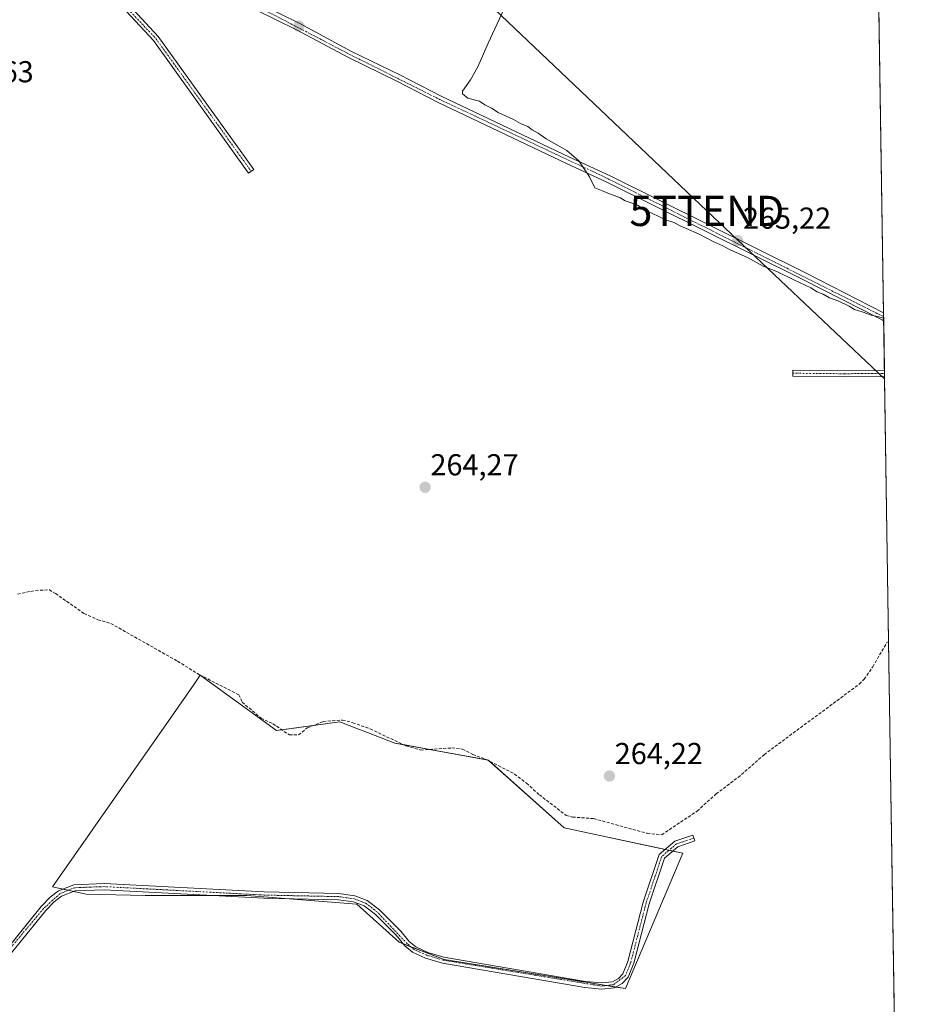
# Model space of a CAD drawing. Units: metres. Extents: x 605874 to 608372, y 4671488 to 4673750.
# Drawn here: x 608071 to 608368, y 4672590 to 4672915 of the extents above; entities that cross this region are included whole.
import ezdxf
from ezdxf.enums import TextEntityAlignment as Align

# ---------------------------------------------------------------- set-up
doc = ezdxf.new("R2010")
doc.units = ezdxf.units.M
doc.header["$MEASUREMENT"] = 0
doc.linetypes.add('TRAZO_Y_PUNTO', pattern=[1, 0.5, -0.25, 0, -0.25])
doc.linetypes.add('TRAZOSX2', pattern=[1.5, 1, -0.5])
doc.layers.get('0').update_dxf_attribs({"lineweight": 5})
for name, color, linetype, lineweight in [('Camino', 19, 'Continuous', 0), ('Camino Cxs', 19, 'Continuous', 0), ('Camino eje', 39, 'TRAZO_Y_PUNTO', 13), ('Carátula', 7, 'Continuous', 5), ('Comarca CxS', 133, 'Continuous', 0), ('Comunidad Autónoma CxS', 142, 'Continuous', 0), ('Corriente artificial lineal', 5, 'TRAZOSX2', 13), ('Cultivos herbáceos CxS', 92, 'Continuous', 0), ('Cultivos leñosos', 92, 'Continuous', 0), ('Cultivos leñosos CxS', 92, 'Continuous', 0), ('Curva de nivel normal', 36, 'Continuous', 0), ('Municipio CxS', 142, 'Continuous', 0), ('Pista no pavimentada', 254, 'Continuous', 13), ('Pista no pavimentada Cxs', 254, 'Continuous', 0), ('Pista pavimentada eje', 135, 'TRAZO_Y_PUNTO', 0), ('Provincia CxS', 1, 'Continuous', 0), ('Punto de cota en terreno', 7, 'Continuous', 0), ('Rótulo de punto de cota en terreno', 19, 'Continuous', 0), ('Tendido', 6, 'Continuous', 0), ('Torre de tendido puntual', 7, 'Continuous', 0)]:
    doc.layers.add(name, color=color, linetype=linetype, lineweight=lineweight)
doc.styles.add('Arial', font='txt', dxfattribs={"height": 0.2})

# ---------------------------------------------------------------- blocks, each defined once
blk = doc.blocks.new('*U151')
at = {"layer": 'Cultivos herbáceos CxS', "color": 92, "linetype": 'Continuous', "lineweight": 0}
blk.add_polyline3d([(606717.33, 4673725.18, 268.1), (608222.15, 4673747.96, 266.93), (608203.86, 4673704.54, 266.66), (608214.86, 4673694.54, 266.35), (608243.84, 4673687.55, 266.73), (608273.99, 4673748.74, 266.66), (608342.61, 4673749.78, 266.29), (608367.77, 4672115.18, 263.58)], dxfattribs=at)
blk.add_polyline3d([(608130.95, 4672698.54, 264.95), (608128.92, 4672695.64, 264.66), (608121.31, 4672684.74, 264.49), (608082.09, 4672628.58, 264.59), (608093.2, 4672626.16, 264.81), (608112.74, 4672625.7, 264.84), (608146.35, 4672625.7, 264.72), (608182.75, 4672622.9, 264.88), (608196.74, 4672610.29, 264.97), (608211.61, 4672604.57, 264.82), (608271.57, 4672594.95, 264.76), (608290.55, 4672639.7, 264.67), (608251.35, 4672648.11, 264.42), (608226.15, 4672670.52, 264.57), (608195.35, 4672676.13, 264.48), (608184.26, 4672680.39, 264.61), (608183.27, 4672680.77, 264.6), (608177.15, 4672683.13, 264.98), (608156.15, 4672680.33, 264.56), (608130.95, 4672698.54, 264.95)], close=True, dxfattribs=at)
blk = doc.blocks.new('5PATER')
at = {"layer": 'Carátula', "linetype": 'Continuous', "lineweight": 5}
h = blk.add_hatch(color=250, dxfattribs=at)
edge = h.paths.add_edge_path()
edge.add_ellipse((0, 0.01), major_axis=(-1.33, -1.34), ratio=0.999422, start_angle=0, end_angle=360)
blk = doc.blocks.new('5TTEND')
blk.add_text('5TTEND', height=10).set_placement((0, 0), align=Align.MIDDLE_CENTER)

msp = doc.modelspace()

# ---------------------------------------------------------------- linework, layer by layer
at = {"layer": 'Camino', "color": 19, "linetype": 'Continuous', "lineweight": 0}
for points in [[(608076.1, 4672956.77, 264.91), (608083.74, 4672944.88, 264.66), (608095.2, 4672932.69, 264.6), (608102.04, 4672926.07, 264.58), (608117.06, 4672909.74, 264.57), (608148.62, 4672865.81, 264.5), (608146.92, 4672864.59, 264.54), (608115.43, 4672908.42, 264.56), (608100.54, 4672924.61, 264.59), (608093.71, 4672931.22, 264.59), (608082.08, 4672943.59, 264.66), (608072.39, 4672958.67, 264.91)], [(608357.27, 4672797.36, 264.3), (608344.06, 4672797.24, 264.3), (608326.9, 4672797.4, 264.39), (608326.92, 4672799.4, 264.43)], [(608326.92, 4672799.4, 264.43), (608344.06, 4672799.24, 264.36), (608357.24, 4672799.36, 264.35)], [(608357.24, 4672799.36, 264.35), (608357.27, 4672797.36, 264.3)]]:
    msp.add_polyline3d(points, dxfattribs=at)
at = {"layer": 'Camino Cxs', "color": 19, "linetype": 'Continuous', "lineweight": 0}
for points in [[(608076.1, 4672956.77, 264.91), (608083.74, 4672944.88, 264.66), (608095.2, 4672932.69, 264.6), (608102.04, 4672926.07, 264.58), (608117.06, 4672909.74, 264.57), (608148.62, 4672865.81, 264.5), (608146.92, 4672864.59, 264.54), (608115.43, 4672908.42, 264.56), (608100.54, 4672924.61, 264.59), (608093.71, 4672931.22, 264.59), (608082.08, 4672943.59, 264.66), (608072.39, 4672958.67, 264.91), (608076.1, 4672956.77, 264.91)], [(608326.92, 4672799.4, 264.43), (608344.06, 4672799.24, 264.36), (608357.24, 4672799.36, 264.35), (608357.27, 4672797.36, 264.3), (608344.06, 4672797.24, 264.3), (608326.9, 4672797.4, 264.39), (608326.92, 4672799.4, 264.43)]]:
    msp.add_polyline3d(points, close=True, dxfattribs=at)
at = {"layer": 'Camino eje', "color": 39, "linetype": 'TRAZO_Y_PUNTO', "lineweight": 13}
for points in [[(608073, 4672959.65, 264.89), (608082.91, 4672944.24, 264.67), (608116.25, 4672909.08, 264.57), (608147.77, 4672865.2, 264.52)], [(608326.91, 4672798.4, 264.41), (608344.06, 4672798.24, 264.34), (608357.25, 4672798.36, 264.32)]]:
    msp.add_polyline3d(points, dxfattribs=at)
at = {"layer": 'Comarca CxS', "color": 133, "linetype": 'Continuous', "lineweight": 0}
msp.add_polyline3d([(606720.55, 4673725.23, 267.62), (608342.61, 4673749.78, 266.29), (608367.77, 4672115.1, 263.57)], dxfattribs=at)
at = {"layer": 'Comunidad Autónoma CxS', "color": 142, "linetype": 'Continuous', "lineweight": 0}
msp.add_polyline3d([(606720.55, 4673725.23, 267.62), (608342.61, 4673749.78, 266.29), (608367.77, 4672115.1, 263.57)], dxfattribs=at)
at = {"layer": 'Corriente artificial lineal', "color": 5, "linetype": 'TRAZOSX2', "lineweight": 13}
msp.add_polyline3d([(608070.53, 4672725.42, 264.89), (608076.45, 4672726.59, 264.83), (608081.04, 4672726.8, 264.78), (608083.08, 4672725.59, 264.83), (608092.51, 4672718.95, 264.89), (608097.08, 4672716.91, 264.64), (608101.39, 4672715.67, 264.83), (608123.46, 4672703.18, 264.82), (608130.74, 4672698.69, 264.93), (608143.67, 4672692.11, 264.53), (608144.82, 4672689.69, 264.56), (608151.04, 4672684.35, 264.81), (608154.96, 4672682.54, 264.66), (608160.42, 4672678.82, 264.6), (608163.44, 4672678.82, 264.65), (608166.35, 4672681.15, 264.81), (608171.61, 4672683.25, 264.83), (608178.04, 4672683.75, 264.9), (608181.37, 4672682.88, 264.63), (608187.17, 4672680.82, 264.55), (608199.02, 4672675.18, 264.43), (608203.83, 4672673.84, 264.42), (608214.16, 4672674.52, 264.49), (608217.61, 4672674.14, 264.52), (608221.12, 4672672.38, 264.38), (608225.52, 4672670.73, 264.54), (608234.91, 4672665.91, 264.47), (608238.86, 4672662.84, 264.53), (608243.09, 4672659.06, 264.6), (608251.99, 4672652.19, 264.59), (608254.07, 4672651.67, 264.51), (608261.03, 4672651.17, 264.42), (608278.76, 4672646.3, 264.43), (608283.58, 4672645.84, 264.59), (608295.3, 4672653.66, 264.36), (608301.56, 4672659.31, 264.32), (608308.85, 4672664.8, 264.41), (608317.4, 4672672.3, 264.37), (608348.92, 4672695.62, 264.43), (608350.54, 4672697.25, 264.53), (608353.37, 4672701.37, 264.47), (608358.07, 4672709.42, 264.54), (608358.62, 4672709.63, 264.52)], dxfattribs=at)
at = {"layer": 'Cultivos herbáceos CxS', "color": 92, "linetype": 'Continuous', "lineweight": 0}
for points in [[(608273.99, 4673748.74, 266.66), (608274.21, 4673748.75, 266.63), (608278.48, 4673748.81, 266.34), (608342.61, 4673749.78, 266.29), (608345.42, 4673567.11, 266.08), (608345.44, 4673565.56, 266.16), (608345.47, 4673564.01, 266.23), (608346.41, 4673502.98, 266.28), (608346.57, 4673492.55, 266.19), (608346.81, 4673476.58, 265.82), (608346.84, 4673474.57, 265.81), (608346.88, 4673472.57, 265.82), (608349.04, 4673331.86, 265.59), (608349.1, 4673328.02, 265.53), (608349.16, 4673324.18, 265.53), (608356.94, 4672818.43, 265.02), (608356.96, 4672817.1, 264.93), (608356.98, 4672815.77, 264.84), (608357.24, 4672799.36, 264.35), (608357.25, 4672798.36, 264.32), (608357.27, 4672797.36, 264.3), (608358.62, 4672709.63, 264.52), (608361.22, 4672540.62, 264.5)], [(608268.33, 4672595.47, 264.79), (608265.2, 4672595.97, 264.77), (608211.61, 4672604.57, 264.82), (608200.58, 4672608.81, 264.89), (608198.07, 4672609.78, 264.93), (608196.74, 4672610.29, 264.97), (608182.75, 4672622.9, 264.88), (608159.04, 4672624.72, 264.76), (608146.34, 4672625.7, 264.72), (608136.28, 4672625.7, 264.67), (608112.74, 4672625.7, 264.84), (608093.2, 4672626.16, 264.81), (608089, 4672627.07, 264.88), (608087.22, 4672627.46, 264.92), (608085.45, 4672627.85, 264.88), (608082.09, 4672628.58, 264.59), (608121.31, 4672684.74, 264.49), (608128.92, 4672695.64, 264.66), (608130.95, 4672698.54, 264.95), (608156.15, 4672680.33, 264.56), (608157.87, 4672680.56, 264.57), (608168.38, 4672681.96, 264.81), (608177.15, 4672683.13, 264.98), (608183.27, 4672680.77, 264.6), (608184.26, 4672680.39, 264.61), (608195.35, 4672676.13, 264.48), (608198.08, 4672675.63, 264.44), (608206.83, 4672674.04, 264.4), (608225.8, 4672670.59, 264.56), (608226.15, 4672670.52, 264.57), (608226.45, 4672670.25, 264.61), (608251.35, 4672648.11, 264.42), (608284.7, 4672640.96, 264.69), (608285.96, 4672640.69, 264.75), (608287.22, 4672640.42, 264.75), (608290.55, 4672639.71, 264.67), (608271.57, 4672594.95, 264.76), (608268.33, 4672595.47, 264.79)]]:
    msp.add_polyline3d(points, dxfattribs=at)
at = {"layer": 'Cultivos leñosos', "color": 92, "linetype": 'Continuous', "lineweight": 0}
msp.add_polyline3d([(608268.33, 4672595.47, 264.79), (608265.2, 4672595.97, 264.77), (608211.61, 4672604.57, 264.82), (608200.58, 4672608.81, 264.89), (608198.07, 4672609.78, 264.93), (608196.74, 4672610.29, 264.97), (608182.75, 4672622.9, 264.88), (608159.04, 4672624.72, 264.76), (608146.34, 4672625.7, 264.72), (608136.28, 4672625.7, 264.67), (608112.74, 4672625.7, 264.84), (608093.2, 4672626.16, 264.81), (608089, 4672627.07, 264.88), (608087.22, 4672627.46, 264.92), (608085.45, 4672627.85, 264.88), (608082.09, 4672628.58, 264.59), (608121.31, 4672684.74, 264.49), (608128.92, 4672695.64, 264.66), (608130.95, 4672698.54, 264.95), (608156.15, 4672680.33, 264.56), (608157.87, 4672680.56, 264.57), (608168.38, 4672681.96, 264.81), (608177.15, 4672683.13, 264.98), (608183.27, 4672680.77, 264.6), (608184.26, 4672680.39, 264.61), (608195.35, 4672676.13, 264.48), (608198.08, 4672675.63, 264.44), (608206.83, 4672674.04, 264.4), (608225.8, 4672670.59, 264.56), (608226.15, 4672670.52, 264.57), (608226.45, 4672670.25, 264.61), (608251.35, 4672648.11, 264.42), (608284.7, 4672640.96, 264.69), (608285.96, 4672640.69, 264.75), (608287.22, 4672640.42, 264.75), (608290.55, 4672639.71, 264.67), (608271.57, 4672594.95, 264.76), (608268.33, 4672595.47, 264.79)], dxfattribs=at)
at = {"layer": 'Cultivos leñosos CxS', "color": 92, "linetype": 'Continuous', "lineweight": 0}
msp.add_polyline3d([(608130.95, 4672698.54, 264.95), (608156.15, 4672680.33, 264.56), (608177.15, 4672683.13, 264.98), (608183.27, 4672680.77, 264.6), (608184.26, 4672680.39, 264.61), (608195.35, 4672676.13, 264.48), (608226.15, 4672670.52, 264.57), (608251.35, 4672648.11, 264.42), (608290.55, 4672639.7, 264.67), (608271.57, 4672594.95, 264.76), (608211.61, 4672604.57, 264.82), (608196.74, 4672610.29, 264.97), (608182.75, 4672622.9, 264.88), (608146.35, 4672625.7, 264.72), (608112.74, 4672625.7, 264.84), (608093.2, 4672626.16, 264.81), (608082.09, 4672628.58, 264.59), (608121.31, 4672684.74, 264.49), (608128.92, 4672695.64, 264.66), (608130.95, 4672698.54, 264.95)], close=True, dxfattribs=at)
at = {"layer": 'Curva de nivel normal', "color": 36, "linetype": 'Continuous', "lineweight": 0}
msp.add_polyline3d([(608232.74, 4672921.84, 265), (608226.12, 4672907.57, 265), (608222.75, 4672899.7, 265), (608220.34, 4672895.37, 265), (608217.63, 4672891.67, 265), (608217.68, 4672890.73, 265), (608219.4, 4672889.4, 265), (608223.28, 4672888.31, 265), (608225.05, 4672887.12, 265), (608227.32, 4672886.06, 265), (608229.5, 4672884.57, 265), (608234.56, 4672882.3, 265), (608236.89, 4672880.96, 265), (608239.29, 4672880.02, 265), (608240.76, 4672878.91, 265), (608242.73, 4672877.79, 265), (608245.4, 4672875.88, 265), (608252.14, 4672872.08, 265), (608256.1, 4672868.66, 265), (608259.73, 4672863.31, 265), (608261.44, 4672859.73, 265), (608264.15, 4672858.58, 265), (608266.85, 4672857.45, 265), (608269.68, 4672856.46, 265), (608271.49, 4672855.42, 265), (608275.08, 4672854.14, 265), (608279.27, 4672851.77, 265), (608282.2, 4672850.49, 265), (608284.77, 4672849.17, 265), (608287.55, 4672848.28, 265), (608289.92, 4672846.98, 265), (608295.72, 4672844.46, 265), (608300.78, 4672841.84, 265), (608303.79, 4672840.52, 265), (608306.15, 4672839.21, 265), (608311.94, 4672836.67, 265), (608317.12, 4672833.85, 265), (608321.88, 4672831.95, 265), (608327.22, 4672829.28, 265), (608332.92, 4672826.65, 265), (608335.01, 4672825.3, 265), (608336.91, 4672824.53, 265), (608339.03, 4672823.32, 265), (608342.18, 4672822.25, 265), (608345.53, 4672820.6, 265), (608347.37, 4672819.44, 265), (608350.18, 4672818.58, 265), (608352.86, 4672817.59, 265), (608354.91, 4672817.14, 265), (608356.97, 4672816.64, 265)], dxfattribs=at)
at = {"layer": 'Municipio CxS', "color": 142, "linetype": 'Continuous', "lineweight": 0}
msp.add_polyline3d([(606720.55, 4673725.23, 267.62), (608342.61, 4673749.78, 266.29), (608367.77, 4672115.1, 263.57)], dxfattribs=at)
at = {"layer": 'Pista no pavimentada', "color": 254, "linetype": 'Continuous', "lineweight": 13}
for points in [[(608356.98, 4672815.77, 264.84), (608356.42, 4672816.03, 264.84), (608330.07, 4672829.5, 264.98), (608265.45, 4672861.56, 265.01), (608252.12, 4672867.8, 264.76), (608209.59, 4672887.92, 264.62), (608195.94, 4672894.97, 264.65), (608179.93, 4672902.74, 264.71), (608162.82, 4672911.96, 264.72), (608149.36, 4672918.58, 264.79), (608117.98, 4672934.51, 264.82), (608103.11, 4672942.81, 264.82), (608076.1, 4672956.77, 264.91)], [(608145.27, 4672923.24, 264.83), (608150.39, 4672920.64, 264.8), (608163.88, 4672914.01, 264.8), (608180.98, 4672904.79, 264.79), (608196.98, 4672897.03, 264.74), (608210.61, 4672889.99, 264.72), (608253.1, 4672869.89, 264.9), (608266.5, 4672863.67, 265.1), (608331.13, 4672831.61, 265.13), (608356.94, 4672818.43, 265.02)], [(608356.94, 4672818.43, 265.02), (608356.98, 4672815.77, 264.84)], [(608064.18, 4672604.65, 264.73), (608078.36, 4672622.08, 264.74), (608081.28, 4672625.2, 264.78), (608084.09, 4672627.3, 264.79), (608089.11, 4672629.32, 264.88), (608099.14, 4672629.7, 264.79), (608152.08, 4672626.91, 264.6), (608176.81, 4672626.39, 264.66), (608182.1, 4672625.64, 264.73), (608186.19, 4672624.07, 264.84), (608190.23, 4672620.97, 264.74), (608197.23, 4672613.99, 264.8), (608200.08, 4672610.56, 264.8), (608202.22, 4672608.77, 264.83), (608206.2, 4672606.95, 264.73), (608211.51, 4672605.36, 264.76), (608258.37, 4672597.36, 264.69), (608263.6, 4672596.82, 264.71), (608267.3, 4672597.23, 264.73), (608269.22, 4672598.25, 264.74), (608270.74, 4672599.81, 264.72), (608272.38, 4672603.97, 264.59), (608277.43, 4672623.54, 264.56), (608282.7, 4672639.28, 264.56), (608287.92, 4672643.67, 264.8), (608293.89, 4672645.71, 264.55), (608294.55, 4672643.78, 264.56), (608288.94, 4672641.87, 264.74), (608284.45, 4672638.09, 264.64), (608279.39, 4672622.96, 264.62), (608274.32, 4672603.34, 264.63), (608272.49, 4672598.69, 264.77), (608270.46, 4672596.6, 264.77), (608267.91, 4672595.25, 264.8), (608263.61, 4672594.77, 264.8), (608258.09, 4672595.34, 264.73), (608211.05, 4672603.37, 264.89), (608205.48, 4672605.04, 264.81), (608201.13, 4672607.03, 264.87), (608198.63, 4672609.11, 264.94), (608195.72, 4672612.61, 264.88), (608188.88, 4672619.43, 264.81), (608185.18, 4672622.28, 264.86), (608181.59, 4672623.65, 264.9), (608176.64, 4672624.35, 264.8), (608152, 4672624.87, 264.71), (608099.12, 4672627.66, 264.84), (608089.54, 4672627.29, 264.88), (608085.1, 4672625.51, 264.83), (608082.64, 4672623.68, 264.88), (608079.9, 4672620.74, 264.79), (608065.68, 4672603.26, 264.81)]]:
    msp.add_polyline3d(points, dxfattribs=at)
at = {"layer": 'Pista no pavimentada Cxs', "color": 254, "linetype": 'Continuous', "lineweight": 0}
for points in [[(608150.39, 4672920.64, 264.8), (608163.88, 4672914.01, 264.8), (608180.98, 4672904.79, 264.79), (608196.98, 4672897.03, 264.74), (608210.61, 4672889.99, 264.72), (608253.1, 4672869.89, 264.9), (608266.5, 4672863.67, 265.1), (608331.13, 4672831.61, 265.13), (608356.94, 4672818.43, 265.02), (608356.98, 4672815.77, 264.84), (608356.42, 4672816.03, 264.84), (608330.07, 4672829.5, 264.98), (608265.45, 4672861.56, 265.01), (608252.12, 4672867.8, 264.76), (608209.59, 4672887.92, 264.62), (608195.94, 4672894.97, 264.65), (608179.93, 4672902.74, 264.71), (608162.82, 4672911.96, 264.72), (608149.36, 4672918.58, 264.79)], [(608064.18, 4672604.65, 264.73), (608078.36, 4672622.08, 264.74), (608081.28, 4672625.2, 264.78), (608084.09, 4672627.3, 264.79), (608089.11, 4672629.32, 264.88), (608099.14, 4672629.7, 264.79), (608152.08, 4672626.91, 264.6), (608176.81, 4672626.39, 264.66), (608182.1, 4672625.64, 264.73), (608186.19, 4672624.07, 264.84), (608190.23, 4672620.97, 264.74), (608197.23, 4672613.99, 264.8), (608200.08, 4672610.56, 264.8), (608202.22, 4672608.77, 264.83), (608206.2, 4672606.95, 264.73), (608211.51, 4672605.36, 264.76), (608258.37, 4672597.36, 264.69), (608263.6, 4672596.82, 264.71), (608267.3, 4672597.23, 264.73), (608269.22, 4672598.25, 264.74), (608270.74, 4672599.81, 264.72), (608272.38, 4672603.97, 264.59), (608277.43, 4672623.54, 264.56), (608282.7, 4672639.28, 264.56), (608287.92, 4672643.67, 264.8), (608293.89, 4672645.71, 264.55), (608294.55, 4672643.78, 264.56), (608288.94, 4672641.87, 264.74), (608284.45, 4672638.09, 264.64), (608279.39, 4672622.96, 264.62), (608274.32, 4672603.34, 264.63), (608272.49, 4672598.69, 264.77), (608270.46, 4672596.6, 264.77), (608267.91, 4672595.25, 264.8), (608263.61, 4672594.77, 264.8), (608258.09, 4672595.34, 264.73), (608211.05, 4672603.37, 264.89), (608205.48, 4672605.04, 264.81), (608201.13, 4672607.03, 264.87), (608198.63, 4672609.11, 264.94), (608195.72, 4672612.61, 264.88), (608188.88, 4672619.43, 264.81), (608185.18, 4672622.28, 264.86), (608181.59, 4672623.65, 264.9), (608176.64, 4672624.35, 264.8), (608152, 4672624.87, 264.71), (608099.12, 4672627.66, 264.84), (608089.54, 4672627.29, 264.88), (608085.1, 4672625.51, 264.83), (608082.64, 4672623.68, 264.88), (608079.9, 4672620.74, 264.79), (608065.68, 4672603.26, 264.81)]]:
    msp.add_polyline3d(points, dxfattribs=at)
at = {"layer": 'Pista pavimentada eje', "color": 135, "linetype": 'TRAZO_Y_PUNTO', "lineweight": 0}
for points in [[(608143.25, 4672923.12, 264.87), (608180.46, 4672903.77, 264.77), (608210.1, 4672888.96, 264.68), (608265.98, 4672862.62, 265.06), (608356.96, 4672817.1, 264.93)], [(608294.22, 4672644.75, 264.56), (608288.43, 4672642.77, 264.77), (608283.58, 4672638.69, 264.6), (608278.41, 4672623.25, 264.59), (608273.35, 4672603.66, 264.61), (608271.62, 4672599.25, 264.76), (608267.61, 4672596.24, 264.77), (608263.61, 4672595.8, 264.76), (608211.28, 4672604.37, 264.84), (608205.84, 4672606, 264.77), (608201.68, 4672607.9, 264.87), (608199.36, 4672609.84, 264.88), (608189.56, 4672620.2, 264.79), (608185.69, 4672623.18, 264.88), (608181.85, 4672624.65, 264.82), (608176.73, 4672625.37, 264.73), (608152.04, 4672625.89, 264.66), (608099.13, 4672628.68, 264.86), (608089.33, 4672628.31, 264.91), (608084.6, 4672626.41, 264.82), (608079.13, 4672621.41, 264.77), (608062.46, 4672601.63, 264.75)]]:
    msp.add_polyline3d(points, dxfattribs=at)
at = {"layer": 'Provincia CxS', "color": 1, "linetype": 'Continuous', "lineweight": 0}
msp.add_polyline3d([(606720.55, 4673725.23, 267.62), (608342.61, 4673749.78, 266.29), (608367.77, 4672115.1, 263.57)], dxfattribs=at)
at = {"layer": 'Tendido', "color": 6, "linetype": 'Continuous', "lineweight": 0}
msp.add_polyline3d([(608357.28, 4672796.56, 264.28), (608298.51, 4672852.08, 265.23), (608133.94, 4673008.45, 264.68), (607990.54, 4673143.52, 265.1), (607855.86, 4673271.05, 266.04), (607719.87, 4673400.69, 266.32), (607584.14, 4673528.09, 266.46), (607426.48, 4673721.93, 266.72), (607411.26, 4673735.68, 266.76)], dxfattribs=at)

# ---------------------------------------------------------------- block references
at = {"layer": 'Cultivos herbáceos CxS', "color": 92, "linetype": 'Continuous', "lineweight": 0}
msp.add_blockref('*U151', (0, 0), dxfattribs=at)
at = {"layer": 'Punto de cota en terreno', "linetype": 'Continuous', "lineweight": 0}
for p in [(608163.56, 4672913.18, 264.88), (608308.68, 4672842.24, 265.22), (608205.31, 4672760.69, 264.27), (608266.27, 4672665.23, 264.22)]:
    msp.add_blockref('5PATER', p, dxfattribs=at)
at = {"layer": 'Torre de tendido puntual', "linetype": 'Continuous', "lineweight": 0}
msp.add_blockref('5TTEND', (608298.51, 4672852.08, 265.19), dxfattribs=at)

# ---------------------------------------------------------------- texts
at = {"layer": 'Rótulo de punto de cota en terreno', "color": 19, "linetype": 'Continuous', "lineweight": 0, "style": 'Arial'}
for s, p in [('264,63', (608046.7, 4672892.4)), ('265,22', (608310.44, 4672844)), ('264,27', (608207.07, 4672762.45)), ('264,22', (608268.03, 4672666.99))]:
    msp.add_text(s, height=7, dxfattribs=at).set_placement(p, align=Align.BOTTOM_LEFT)

doc.saveas('drawing.dxf')
